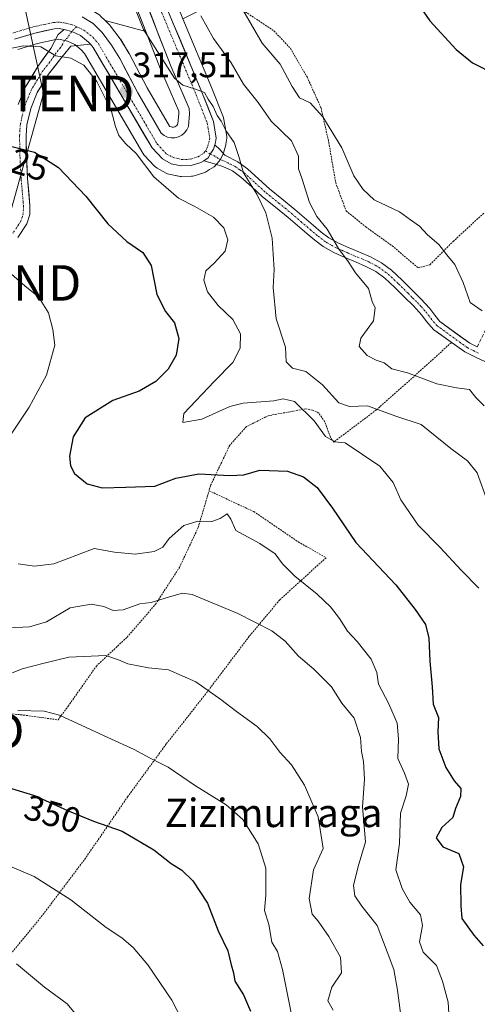
# Model space of a CAD drawing. Units: metres. Extents: x 583174 to 586611, y 4761323 to 4763680.
# Drawn here: x 584924 to 585053, y 4762476 to 4762753 of the extents above; entities that cross this region are included whole.
import ezdxf
from ezdxf.enums import TextEntityAlignment as Align

# ---------------------------------------------------------------- set-up
doc = ezdxf.new("R2010")
doc.units = ezdxf.units.M
doc.header["$MEASUREMENT"] = 0
for name, pattern in [('TRAZO_Y_PUNTO', [1, 0.5, -0.25, 0, -0.25]), ('TRAZOS', [0.75, 0.5, -0.25]), ('TRAZOSX2', [1.5, 1, -0.5])]:
    doc.linetypes.add(name, pattern=pattern)
doc.layers.get('0').update_dxf_attribs({"lineweight": 5})
for name, color, linetype, lineweight in [('Alambrada', 19, 'TRAZOS', 0), ('Camino', 19, 'TRAZOSX2', 0), ('Carretera de calzada única', 19, 'Continuous', 13), ('Carretera de calzada única Cxs', 19, 'Continuous', 13), ('Carretera de calzada única eje', 19, 'TRAZO_Y_PUNTO', 0), ('Carátula', 7, 'Continuous', 5), ('Curva de nivel maestra', 36, 'Continuous', 30), ('Curva de nivel normal', 36, 'Continuous', 0), ('Núcleo urbano CxS', 19, 'Continuous', 0), ('Pista', 135, 'Continuous', 13), ('Pista Cxs', 135, 'Continuous', 0), ('Pista eje', 135, 'TRAZO_Y_PUNTO', 0), ('Prado CxS', 92, 'Continuous', 0), ('Punto de cota en terreno', 7, 'Continuous', 0), ('Rótulo de curva de nivel directora', 19, 'Continuous', 0), ('Rótulo de punto de cota en terreno', 19, 'Continuous', 0), ('Tendido', 6, 'Continuous', 0), ('Texto cartográfico', 19, 'Continuous', 0), ('Torre de tendido puntual', 7, 'Continuous', 0)]:
    doc.layers.add(name, color=color, linetype=linetype, lineweight=lineweight)
doc.styles.add('Arial', font='txt', dxfattribs={"height": 0.2})

# ---------------------------------------------------------------- blocks, each defined once
blk = doc.blocks.new('*U152')
at = {"layer": 'Prado CxS', "color": 92, "linetype": 'Continuous', "lineweight": 0}
blk.add_polyline3d([(584923.7557, 4762745.0917, 320.9487), (584929.2273, 4762746.7841, 320.4057), (584934.4675, 4762747.8997, 319.6607), (584935.2013, 4762747.9451, 319.5886), (584936.1653, 4762747.7889, 319.53), (584937.6831, 4762747.4095, 319.4448), (584939.7823, 4762746.4305, 319.2167), (584941.5935, 4762744.9939, 319.1891), (584942.5137, 4762743.9085, 319.2762), (584958.9723, 4762715.8425, 318.9828), (584959.2619, 4762715.4317, 319.0045), (584959.3659, 4762715.3141, 319.0026), (584962.2659, 4762712.2041, 319.0071), (584962.6281, 4762711.8745, 319.0198), (584963.0391, 4762711.6081, 319.0545), (584965.5491, 4762710.2581, 319.1224), (584965.9441, 4762710.0811, 319.1147), (584966.2947, 4762709.9771, 319.0905), (584969.0647, 4762709.3371, 318.9261), (584969.4475, 4762709.2745, 318.9055), (584969.8351, 4762709.2617, 318.8704), (584972.6751, 4762709.3517, 318.564), (584973.1011, 4762709.3957, 318.5106), (584973.4653, 4762709.4837, 318.4521), (584976.1853, 4762710.3237, 317.9804), (584976.5769, 4762710.4753, 317.9068), (584976.9435, 4762710.6803, 317.8233), (584977.7799, 4762711.2279, 317.5789), (584979.0365, 4762712.0457, 317.1132), (584979.4319, 4762712.3529, 316.9588), (584979.7707, 4762712.7217, 316.7997), (584980.5307, 4762713.7017, 316.4075), (584980.7581, 4762714.0401, 316.2824), (584980.8247, 4762714.1619, 316.2407), (584981.5747, 4762715.6119, 315.7647), (584981.7291, 4762715.9641, 315.6572), (584981.8117, 4762716.2281, 315.5832), (584982.3317, 4762718.2081, 315.2027), (584982.3779, 4762718.4125, 315.1922), (584982.5911, 4762719.5409, 315.1219), (584982.6401, 4762720.0801, 315.0923), (584982.6021, 4762720.5561, 315.0987), (584981.8383, 4762725.3085, 314.1666), (584981.6991, 4762725.8361, 314.0244), (584981.6685, 4762725.9167, 314.0074), (584978.4087, 4762734.1311, 313.0175), (584970.2555, 4762753.6705, 312.1904)], dxfattribs=at)
blk.add_polyline3d([(584967.2517, 4762723.1763, 316.1709), (584966.9113, 4762723.2497, 316.1993), (584966.5847, 4762723.4043, 316.2211), (584966.4755, 4762723.4909, 316.2262), (584960.1633, 4762734.2871, 316.9486), (584955.0943, 4762743.9085, 317.2671), (584955.0381, 4762744.0101, 317.2666), (584955.0041, 4762744.0675, 317.267), (584952.7141, 4762747.8375, 317.615), (584952.5549, 4762748.0737, 317.6133), (584949.8849, 4762751.6537, 317.5623), (584949.7783, 4762751.7885, 317.5842), (584949.5843, 4762751.9985, 317.6309), (584948.3371, 4762753.2259, 317.9517), (584959.8489, 4762750.1021, 314.9164), (584964.1551, 4762739.0601, 315.652), (584964.1975, 4762738.9571, 315.6565), (584969.0759, 4762727.7021, 315.7134), (584969.1291, 4762726.9863, 315.7704), (584968.8499, 4762724.1539, 316.0093), (584968.7631, 4762723.9509, 316.0293), (584968.5515, 4762723.6685, 316.061), (584968.2689, 4762723.4285, 316.0925), (584967.9573, 4762723.2675, 316.119), (584967.6163, 4762723.1831, 316.1406), (584967.2517, 4762723.1763, 316.1709)], close=True, dxfattribs=at)
blk = doc.blocks.new('*U160')
at = {"layer": 'Prado CxS', "color": 92, "linetype": 'Continuous', "lineweight": 0}
for points in [[(584970.2555, 4762753.6705, 312.1904), (584968.6941, 4762757.4127, 312.2893), (584960.3693, 4762777.8899, 311.1229), (584960.3379, 4762777.9641, 311.1271), (584954.3879, 4762791.5441, 311.129), (584954.3097, 4762791.7089, 311.1384), (584951.8997, 4762796.4089, 310.907), (584951.8281, 4762796.5401, 310.8971), (584951.7341, 4762796.6923, 310.89), (584944.6741, 4762807.3923, 310.3376), (584944.5337, 4762807.5877, 310.3267), (584940.2737, 4762813.0377, 309.7468), (584940.2083, 4762813.1185, 309.7472), (584940.1335, 4762813.2043, 309.7492), (584922.4235, 4762832.7543, 308.7188), (584922.2975, 4762832.8851, 308.6946), (584909.6617, 4762845.2415, 307.4892), (584892.1161, 4762863.1859, 305.9374), (584888.7381, 4762866.7827, 305.5345), (584885.0201, 4762870.7505, 305.0889), (584883.0791, 4762872.8253, 304.8588), (584879.6461, 4762877.1937, 304.3559), (584877.1033, 4762881.8847, 303.7921), (584875.0629, 4762887.4911, 303.2724), (584872.2575, 4762899.7493, 301.9225), (584871.5293, 4762904.3623, 301.9548), (584891.1391, 4762929.6489, 297.2594), (584922.0477, 4762914.2761, 295.7272), (584969.5737, 4762878.1573, 296.1922), (584989.2137, 4762854.7119, 297.6318), (585015.8295, 4762799.5839, 298.0473), (584988.5829, 4762764.4163, 303.682), (584980.3457, 4762758.7143, 306.9644), (584970.2555, 4762753.6705, 312.1904)], [(584959.8489, 4762750.1021, 314.9164), (584948.3371, 4762753.2259, 317.9517), (584947.0743, 4762754.4685, 318.1447), (584946.8985, 4762754.6283, 318.1437), (584946.5341, 4762754.8901, 318.1541), (584943.4241, 4762756.7901, 318.5321), (584943.3601, 4762756.8281, 318.5447), (584942.8693, 4762757.0551, 318.6434), (584938.6027, 4762758.5511, 318.7535), (584938.1311, 4762758.6745, 318.757), (584937.9599, 4762758.6997, 318.7586), (584935.8299, 4762758.9497, 318.8219), (584935.4801, 4762758.9701, 318.8342), (584935.2825, 4762758.9635, 318.8414), (584933.9633, 4762758.8765, 318.8905), (584934.7203, 4762768.2179, 318.0145), (584931.5539, 4762792.2981, 314.6687), (584909.4777, 4762830.8643, 309.4625), (584925.7793, 4762814.2697, 310.9804), (584932.6777, 4762806.2331, 312.198), (584938.7765, 4762798.0719, 312.4467), (584942.2701, 4762792.8025, 313.1285), (584945.4817, 4762786.4081, 313.6519), (584954.1097, 4762764.8185, 314.5155), (584959.8489, 4762750.1021, 314.9164)]]:
    blk.add_polyline3d(points, close=True, dxfattribs=at)
blk = doc.blocks.new('*U179')
at = {"layer": 'Curva de nivel normal', "color": 36, "linetype": 'Continuous', "lineweight": 0}
blk.add_polyline3d([(584914.06, 4762518.18, 355), (584928.29, 4762512.16, 355), (584938.7, 4762505.57, 355), (584948.63, 4762497.83, 355), (584953.04, 4762494.9, 355), (584956.26, 4762492.13, 355), (584960.41, 4762487.28, 355), (584967.09, 4762477.29, 355), (584974.75, 4762462.62, 355)], dxfattribs=at)
blk = doc.blocks.new('*U182')
at = {"layer": 'Curva de nivel normal', "color": 36, "linetype": 'Continuous', "lineweight": 0}
blk.add_polyline3d([(584953.54, 4762764.86, 315), (584959.14, 4762750.65, 315), (584967.87, 4762736.98, 315), (584970.22, 4762734.99, 315), (584973.55, 4762733.98, 315), (584976.36, 4762732.96, 315), (584977.34, 4762731.06, 315), (584978.8, 4762728.97, 315), (584979.88, 4762726.42, 315), (584981.02, 4762724.89, 315), (584982.38, 4762722.22, 315), (584984.74, 4762718.88, 315), (584986.07, 4762714.96, 315), (584987.33, 4762710.3, 315), (584991.13, 4762704.34, 315), (584993.67, 4762699.03, 315), (584995.44, 4762691.92, 315), (584995.66, 4762687.45, 315), (584996, 4762683.11, 315), (584995.73, 4762678, 315), (584996.57, 4762669.23, 315), (584999.22, 4762661.2, 315), (584999.34, 4762657.05, 315), (585001.12, 4762655.28, 315), (585004.95, 4762654.38, 315), (585009.58, 4762650.6, 315), (585014.23, 4762645.56, 315), (585017.24, 4762644.52, 315), (585022.28, 4762644.69, 315), (585030.26, 4762641.81, 315), (585037.46, 4762639.42, 315), (585045.79, 4762632.7, 315), (585050.48, 4762629.26, 315), (585053.18, 4762625.8, 315), (585056.14, 4762617.8, 315)], dxfattribs=at)
blk = doc.blocks.new('*U190')
at = {"layer": 'Curva de nivel normal', "color": 36, "linetype": 'Continuous', "lineweight": 0}
blk.add_polyline3d([(585032, 4762470.86, 335), (585030.78, 4762480.18, 335), (585029.67, 4762485.93, 335), (585027.86, 4762490.94, 335), (585025.04, 4762498.4, 335), (585020.74, 4762503.81, 335), (585018.7, 4762506.7, 335), (585018.31, 4762509.61, 335), (585019.7, 4762514.99, 335), (585021.72, 4762521.88, 335), (585020.85, 4762531.74, 335), (585021.46, 4762539.58, 335), (585021.2, 4762544.5, 335), (585020.56, 4762547.32, 335), (585020.31, 4762551.34, 335), (585018.49, 4762556.72, 335), (585015.06, 4762560.98, 335), (585012.11, 4762565.54, 335), (585007.15, 4762570.54, 335), (585002.81, 4762574.19, 335), (584999.12, 4762578.45, 335), (584995.3, 4762581.32, 335), (584985.77, 4762586.24, 335), (584972.87, 4762591.54, 335), (584970.1, 4762591.91, 335), (584966.45, 4762590.93, 335), (584961.34, 4762589.29, 335), (584958.1, 4762588.98, 335), (584953.43, 4762587.28, 335), (584950.58, 4762587.08, 335), (584947.97, 4762588.17, 335), (584944.36, 4762588.84, 335), (584938.46, 4762587.78, 335), (584931.79, 4762583.84, 335), (584927.01, 4762582.47, 335), (584917.34, 4762582.04, 335)], dxfattribs=at)
blk = doc.blocks.new('*U208')
at = {"layer": 'Curva de nivel normal', "color": 36, "linetype": 'Continuous', "lineweight": 0}
blk.add_polyline3d([(584945.79, 4762466.4, 360), (584937.66, 4762476.28, 360), (584931.28, 4762481.01, 360), (584923.38, 4762487.58, 360)], dxfattribs=at)
blk = doc.blocks.new('*U215')
at = {"layer": 'Curva de nivel normal', "color": 36, "linetype": 'Continuous', "lineweight": 0}
blk.add_polyline3d([(584975.3, 4762754.52, 310), (584978.89, 4762748.13, 310), (584983.9, 4762741.26, 310), (584987.36, 4762735.27, 310), (584991.48, 4762730.11, 310), (584995.16, 4762724.86, 310), (585000.88, 4762719.33, 310), (585002.85, 4762715, 310), (585002.83, 4762711.46, 310), (585003.83, 4762708.52, 310), (585005.97, 4762701.96, 310), (585008, 4762697.98, 310), (585010.89, 4762694.43, 310), (585014.12, 4762689, 310), (585016.83, 4762685.37, 310), (585018.93, 4762682.14, 310), (585022.55, 4762677.76, 310), (585023.58, 4762674.12, 310), (585024.41, 4762672.26, 310), (585023.95, 4762668.62, 310), (585020.38, 4762663.79, 310), (585019.96, 4762661.4, 310), (585022.24, 4762658.84, 310), (585024.74, 4762657.53, 310), (585026.95, 4762656.83, 310), (585029.12, 4762655.1, 310), (585033.61, 4762653.98, 310), (585041.85, 4762650.92, 310), (585047.34, 4762649.77, 310), (585051.09, 4762649.3, 310), (585052.84, 4762647.05, 310), (585055.14, 4762644.68, 310)], dxfattribs=at)
blk = doc.blocks.new('*U218')
at = {"layer": 'Curva de nivel normal', "color": 36, "linetype": 'Continuous', "lineweight": 0}
blk.add_polyline3d([(584917.77, 4762744.61, 320), (584925.3, 4762746.07, 320), (584930.22, 4762745.76, 320), (584934.44, 4762743.31, 320), (584938.67, 4762742.58, 320), (584942.36, 4762740.66, 320), (584945.98, 4762736, 320), (584949.99, 4762728, 320), (584951.21, 4762723.33, 320), (584952.18, 4762720.88, 320), (584954.17, 4762718.52, 320), (584957.04, 4762715.81, 320), (584962.05, 4762709.18, 320), (584969.06, 4762703.16, 320), (584973.64, 4762700.85, 320), (584978.84, 4762697.86, 320), (584981.75, 4762694.84, 320), (584982.89, 4762691.47, 320), (584982.18, 4762688.25, 320), (584979.07, 4762684.84, 320), (584976.76, 4762682.75, 320), (584976.14, 4762680.05, 320), (584977.21, 4762676.85, 320), (584980.16, 4762673, 320), (584984.34, 4762669, 320), (584986.46, 4762664.99, 320), (584986.4, 4762660.92, 320), (584984.36, 4762656.9, 320), (584979.06, 4762651.57, 320), (584970.55, 4762642.5, 320), (584970.24, 4762639.97, 320), (584975.59, 4762640.92, 320), (584983.46, 4762644.48, 320), (584987.25, 4762645.5, 320), (584995.86, 4762646.07, 320), (584998.48, 4762646.69, 320), (585001.73, 4762645.94, 320), (585007.28, 4762640.52, 320), (585010.5, 4762636.09, 320), (585013.06, 4762634.6, 320), (585015.98, 4762634.32, 320), (585025.74, 4762627.75, 320), (585029.5, 4762623.1, 320), (585031.68, 4762618.26, 320), (585036.56, 4762611.06, 320), (585042.74, 4762604.79, 320), (585048.7, 4762598.4, 320), (585053.65, 4762593.39, 320)], dxfattribs=at)
blk = doc.blocks.new('*U219')
at = {"layer": 'Curva de nivel normal', "color": 36, "linetype": 'Continuous', "lineweight": 0}
for points in [[(585045.43, 4762470.52, 330), (585045.08, 4762476.8, 330), (585043.43, 4762482.66, 330), (585041.77, 4762487.05, 330), (585037.96, 4762490.89, 330), (585036.97, 4762493.72, 330), (585037.81, 4762498.32, 330), (585037.25, 4762501.32, 330), (585034.2, 4762504.92, 330), (585032.11, 4762508.82, 330), (585030.31, 4762514, 330), (585031.31, 4762521.43, 330), (585031.64, 4762529.99, 330), (585033.2, 4762534.88, 330), (585033.82, 4762538.2, 330), (585032.73, 4762541.21, 330), (585030.81, 4762545.4, 330), (585031.02, 4762550.96, 330), (585030.61, 4762555.36, 330), (585028.29, 4762560.82, 330), (585025.41, 4762566.36, 330), (585024.95, 4762569.64, 330), (585023.32, 4762573.4, 330), (585019.37, 4762578.3, 330), (585016.65, 4762581.22, 330), (585014.38, 4762584.82, 330), (585011.82, 4762588.08, 330), (585008.11, 4762591.64, 330), (585001.84, 4762596.7, 330), (584998.36, 4762600.24, 330), (584996.29, 4762603, 330), (584991.9, 4762605.93, 330), (584985.16, 4762609.59, 330), (584983.81, 4762612.78, 330), (584982.69, 4762614.3, 330), (584980.79, 4762613.01, 330), (584978.37, 4762612.15, 330), (584974.46, 4762612.25, 330), (584970.52, 4762611, 330), (584966.4, 4762607.38, 330), (584964.61, 4762604.89, 330), (584962.12, 4762603.68, 330), (584956.84, 4762602.94, 330), (584951, 4762603.51, 330), (584945.27, 4762604.48, 330), (584940.84, 4762602.88, 330), (584933.89, 4762600.2, 330), (584928.42, 4762599.55, 330), (584923.79, 4762600.21, 330)], [(584919.76, 4762633.67, 330), (584926.95, 4762644.33, 330), (584931.84, 4762653.33, 330), (584934.15, 4762661.8, 330), (584933.62, 4762666.16, 330), (584932.33, 4762670.88, 330), (584929.57, 4762675.44, 330), (584925.71, 4762678.53, 330), (584921.18, 4762682.48, 330)]]:
    blk.add_polyline3d(points, dxfattribs=at)
blk = doc.blocks.new('*U229')
at = {"layer": 'Curva de nivel maestra', "color": 36, "linetype": 'Continuous', "lineweight": 30}
blk.add_polyline3d([(584921.32, 4762717.93, 325), (584928.46, 4762716.11, 325), (584935.22, 4762711.82, 325), (584942.92, 4762703.74, 325), (584949.08, 4762695.96, 325), (584954.45, 4762690.99, 325), (584958.97, 4762687.84, 325), (584961.31, 4762684.19, 325), (584962.94, 4762676.08, 325), (584965.32, 4762671.23, 325), (584967.92, 4762668.05, 325), (584969.11, 4762663.66, 325), (584968.38, 4762659.01, 325), (584966.06, 4762655.04, 325), (584962.65, 4762651.54, 325), (584957.92, 4762648.84, 325), (584950.54, 4762646.17, 325), (584942.74, 4762641.3, 325), (584939.34, 4762636, 325), (584938.25, 4762630.55, 325), (584938.55, 4762627.85, 325), (584939.74, 4762625.64, 325), (584943.23, 4762622.78, 325), (584947.48, 4762621.57, 325), (584954.17, 4762621.82, 325), (584962.3, 4762622.08, 325), (584968.29, 4762624.29, 325), (584974.79, 4762625.59, 325), (584983.44, 4762625.04, 325), (584987.46, 4762625.3, 325), (584991.94, 4762626.63, 325), (584999.71, 4762626.26, 325), (585004.25, 4762624.75, 325), (585008.06, 4762621.7, 325), (585012.47, 4762615.91, 325), (585018.98, 4762606.26, 325), (585030.28, 4762594.32, 325), (585035.71, 4762587.32, 325), (585038.61, 4762583.15, 325), (585039.61, 4762579.3, 325), (585039.84, 4762572.82, 325), (585040.5, 4762565.58, 325), (585040.83, 4762560.68, 325), (585042.32, 4762556.91, 325), (585042.13, 4762552.86, 325), (585042.41, 4762548.08, 325), (585044.37, 4762542.86, 325), (585046.76, 4762539.09, 325), (585048.63, 4762536.95, 325), (585048.49, 4762534.66, 325), (585047.13, 4762531.32, 325), (585046.36, 4762528.81, 325), (585043.23, 4762525.94, 325), (585041.64, 4762523.03, 325), (585043.52, 4762520.55, 325), (585048.03, 4762518.63, 325), (585049.34, 4762514.91, 325), (585048.54, 4762509.92, 325), (585048.56, 4762503.89, 325), (585048.9, 4762500.32, 325), (585052.26, 4762495.66, 325), (585054.92, 4762492.64, 325)], dxfattribs=at)
blk = doc.blocks.new('5PATER')
at = {"layer": 'Carátula', "linetype": 'Continuous', "lineweight": 5}
h = blk.add_hatch(color=250, dxfattribs=at)
edge = h.paths.add_edge_path()
edge.add_ellipse((0, 0.01), major_axis=(-1.33, -1.34), ratio=0.999422, start_angle=0, end_angle=360)
blk = doc.blocks.new('5TTEND')
blk.add_text('5TTEND', height=10).set_placement((0, 0), align=Align.MIDDLE_CENTER)

msp = doc.modelspace()

# ---------------------------------------------------------------- linework, layer by layer
at = {"layer": 'Alambrada', "color": 19, "linetype": 'TRAZOS', "lineweight": 0}
for points in [[(584985.34, 4762757.34, 305.39), (584995.91, 4762750.31, 303.99), (585000.55, 4762745.39, 304), (585005.26, 4762737.31, 304.29), (585009.19, 4762728.64, 304.57), (585011.39, 4762718.83, 305.87), (585013.32, 4762707.59, 306.59), (585016.28, 4762699.59, 306.64), (585021.82, 4762695.1, 306.64), (585029.21, 4762689.79, 306.56), (585036.55, 4762683.57, 306.93), (585039.9, 4762684.44, 306.1), (585046.42, 4762690.98, 304.49), (585055.17, 4762699.06, 302.99)], [(585045.89, 4762662.47, 306.7), (585033.03, 4762650.84, 311.07), (585024.78, 4762643.55, 315.12), (585012.76, 4762634.49, 320.15), (585011.82, 4762635.88, 319.4), (585010.78, 4762638.76, 318.06), (585010.23, 4762640.19, 317.97), (585008.57, 4762642.68, 318.15), (585006.78, 4762643.51, 318.83), (585004.89, 4762643.86, 319.42), (584994.26, 4762641.91, 321.32), (584988.19, 4762638.84, 321.91), (584983.46, 4762633.6, 322.58), (584978.05, 4762622.29, 326.24), (584977.62, 4762620.79, 326.69)], [(584977.62, 4762620.79, 326.69), (584990.25, 4762614.9, 328.25), (585002.78, 4762606.4, 327.99), (585010.62, 4762601.93, 327.38), (584997.55, 4762590.07, 332.15), (584988.98, 4762579.8, 335.94), (584976.64, 4762563.51, 340.01), (584965.57, 4762549.47, 343.54), (584954.73, 4762534.66, 348.06), (584942.85, 4762517.38, 352.19), (584930.62, 4762501.15, 356.59), (584916.8, 4762484.36, 361.3), (584908.48, 4762476.44, 364.75)], [(584912.48, 4762558.88, 343.91), (584925.32, 4762557.62, 345.51), (584935.05, 4762556.27, 345.39), (584937.9, 4762560.09, 344.12), (584945.86, 4762571.4, 340.78), (584954.51, 4762579.56, 338.45), (584962.57, 4762588.85, 335.3), (584969.28, 4762599.19, 332.5), (584974.58, 4762610.48, 330.2), (584977.62, 4762620.79, 326.69)]]:
    msp.add_polyline3d(points, dxfattribs=at)
at = {"layer": 'Camino', "color": 19, "linetype": 'TRAZOSX2', "lineweight": 0}
msp.add_lwpolyline([(585053.25, 4762661.28), (585055.89, 4762666.79), (585065.99, 4762680.11), (585075.66, 4762688.49), (585083.75, 4762693.96), (585094.66, 4762696.14), (585105.74, 4762696.78), (585113.87, 4762697.41), (585122.35, 4762699.68), (585132.74, 4762704.25), (585139.17, 4762708.82), (585146.93, 4762715.15), (585148.35, 4762718.88), (585145.98, 4762725.59), (585139.6, 4762738.36), (585138.29, 4762744.26), (585136.77, 4762754.77), (585134.88, 4762757.57), (585135.87, 4762758.24)], dxfattribs=at)
at = {"layer": 'Carretera de calzada única', "color": 19, "linetype": 'Continuous', "lineweight": 13}
for points in [[(584979.22, 4762718.17), (584979.43, 4762718.97), (584979.64, 4762720.08), (584978.88, 4762724.81), (584975.63, 4762733), (584965.92, 4762756.27), (584957.59, 4762776.76), (584951.64, 4762790.34), (584949.23, 4762795.04), (584942.17, 4762805.74), (584937.91, 4762811.19), (584920.2, 4762830.74), (584907.54, 4762843.12), (584889.95, 4762861.11), (584888.8, 4762862.33)], [(584956.9, 4762765.92), (584966.95, 4762740.15), (584972.03, 4762728.43), (584972.14, 4762726.95), (584971.79, 4762723.4), (584971.38, 4762722.44), (584970.75, 4762721.6), (584969.95, 4762720.92), (584969.02, 4762720.44), (584968.01, 4762720.19), (584966.96, 4762720.17), (584965.94, 4762720.39), (584964.99, 4762720.84), (584964.17, 4762721.49), (584957.54, 4762732.83), (584952.44, 4762742.51), (584950.15, 4762746.28), (584947.48, 4762749.86), (584944.97, 4762752.33), (584941.86, 4762754.23)], [(584922.78, 4762747.93), (584928.47, 4762749.69), (584934.06, 4762750.88), (584935.35, 4762750.96), (584936.77, 4762750.73)], [(584944.2, 4762746.56), (584944.97, 4762745.65), (584961.56, 4762717.36), (584964.46, 4762714.25), (584966.97, 4762712.9), (584969.74, 4762712.26), (584972.58, 4762712.35), (584975.3, 4762713.19), (584976.14, 4762713.74)]]:
    msp.add_lwpolyline(points, dxfattribs=at)
at = {"layer": 'Carretera de calzada única Cxs', "color": 19, "linetype": 'Continuous', "lineweight": 13}
for points in [[(584936.77, 4762750.73), (584938.92, 4762750.14), (584941.37, 4762749), (584943.69, 4762747.16), (584944.2, 4762746.56)], [(584979.22, 4762718.17), (584978.91, 4762716.99), (584977.94, 4762715.55), (584977.4, 4762714.56), (584976.14, 4762713.74)]]:
    msp.add_lwpolyline(points, dxfattribs=at)
for points in [[(584965.92, 4762756.27, 313.69), (584967.54, 4762752.39, 313.72), (584969.16, 4762748.51, 313.95), (584970.78, 4762744.64, 314.26), (584972.39, 4762740.76, 314.06), (584974.01, 4762736.88, 313.76), (584975.63, 4762733, 314.55), (584977.26, 4762728.91, 314.75), (584978.88, 4762724.81, 314.67), (584979.64, 4762720.08, 315.47), (584979.43, 4762718.97, 315.73), (584979.22, 4762718.17, 315.79), (584978.91, 4762716.99, 315.88), (584977.94, 4762715.55, 315.98), (584977.4, 4762714.56, 316.07), (584976.14, 4762713.74, 316.21), (584975.3, 4762713.19, 316.36), (584972.58, 4762712.35, 316.73), (584969.74, 4762712.26, 316.94), (584966.97, 4762712.9, 316.93), (584964.46, 4762714.25, 317.21), (584961.56, 4762717.36, 317.18), (584959.19, 4762721.4, 317.44), (584956.82, 4762725.44, 317.25), (584954.45, 4762729.48, 317.96), (584952.08, 4762733.53, 317.65), (584949.71, 4762737.57, 318.25), (584947.34, 4762741.61, 318.3), (584944.97, 4762745.65, 318.34), (584944.2, 4762746.56, 318.39), (584943.69, 4762747.16, 318.42), (584941.37, 4762749, 318.48), (584938.92, 4762750.14, 318.71), (584936.77, 4762750.73, 318.87), (584935.35, 4762750.96, 318.96), (584934.06, 4762750.88, 319.03), (584931.27, 4762750.29, 319.21), (584928.47, 4762749.69, 319.26), (584925.63, 4762748.81, 319.31), (584922.78, 4762747.93, 319.56)], [(584941.86, 4762754.23, 318.67), (584944.97, 4762752.33, 318.52), (584947.48, 4762749.86, 318.22), (584950.15, 4762746.28, 317.97), (584952.44, 4762742.51, 317.79), (584954.14, 4762739.28, 317.68), (584955.84, 4762736.06, 317.6), (584957.54, 4762732.83, 317.42), (584959.75, 4762729.05, 317.16), (584961.96, 4762725.27, 316.9), (584964.17, 4762721.49, 316.62), (584964.99, 4762720.84, 316.54), (584965.94, 4762720.39, 316.44), (584966.96, 4762720.17, 316.34), (584968.01, 4762720.19, 316.23), (584969.02, 4762720.44, 316.11), (584969.95, 4762720.92, 315.98), (584970.75, 4762721.6, 315.83), (584971.38, 4762722.44, 315.68), (584971.79, 4762723.4, 315.58), (584972.14, 4762726.95, 315.31), (584972.03, 4762728.43, 315.19), (584970.34, 4762732.34, 315.17), (584968.64, 4762736.24, 314.96), (584966.95, 4762740.15, 314.61), (584965.28, 4762744.45, 314.6), (584963.6, 4762748.74, 314.27), (584961.93, 4762753.04, 314.04), (584960.25, 4762757.33, 314.02)]]:
    msp.add_polyline3d(points, dxfattribs=at)
at = {"layer": 'Carretera de calzada única eje', "color": 19, "linetype": 'TRAZO_Y_PUNTO', "lineweight": 0}
for points in [[(584885.74, 4762862.97), (584888.65, 4762859.87), (584906.27, 4762841.85), (584918.9, 4762829.49), (584936.53, 4762810.03), (584940.71, 4762804.69), (584947.67, 4762794.13), (584950.01, 4762789.57), (584955.93, 4762776.06), (584964.26, 4762755.58), (584973.96, 4762732.32), (584977.13, 4762724.33), (584977.81, 4762720.1), (584977.67, 4762719.37), (584977.22, 4762717.64), (584976.64, 4762716.51)], [(584940.36, 4762751.45), (584939.29, 4762751.95), (584937.21, 4762752.48), (584935.44, 4762752.77), (584933.82, 4762752.67), (584928.02, 4762751.43), (584922.19, 4762749.63)], [(584940.36, 4762751.45), (584942.32, 4762750.54), (584944.95, 4762748.46), (584946.44, 4762746.7), (584963.01, 4762718.44), (584965.57, 4762715.69), (584967.61, 4762714.6), (584969.92, 4762714.07), (584972.28, 4762714.14), (584974.53, 4762714.84), (584976.16, 4762715.9), (584976.64, 4762716.51)]]:
    msp.add_lwpolyline(points, dxfattribs=at)
at = {"layer": 'Curva de nivel maestra', "color": 36, "linetype": 'Continuous', "lineweight": 30}
for points in [[(585033.72, 4762762.04, 300), (585039.89, 4762753.1, 300), (585047.27, 4762745.06, 300), (585051.87, 4762741.28, 300), (585065.07, 4762734.6, 300)], [(584917.55, 4762538.25, 350), (584928.39, 4762534.99, 350), (584937.77, 4762530.74, 350), (584945.08, 4762527.73, 350), (584953.17, 4762524.92, 350), (584962.04, 4762519.69, 350), (584966.92, 4762515.78, 350), (584969.94, 4762513.92, 350), (584973.1, 4762510.97, 350), (584977.16, 4762504.65, 350), (584980.2, 4762496.85, 350), (584982.88, 4762491.2, 350), (584983.88, 4762487.32, 350), (584984.56, 4762484.99, 350), (584984.94, 4762482.66, 350), (584987.36, 4762478.8, 350), (584989.31, 4762474.23, 350)]]:
    msp.add_polyline3d(points, dxfattribs=at)
at = {"layer": 'Curva de nivel normal', "color": 36, "linetype": 'Continuous', "lineweight": 0}
for points in [[(584987.13, 4762756.26, 305), (584992.59, 4762746.8, 305), (584997.67, 4762740.89, 305), (585001.04, 4762734.62, 305), (585003.1, 4762731.46, 305), (585006.12, 4762730.03, 305), (585009.73, 4762726.13, 305), (585015.02, 4762717.32, 305), (585018.41, 4762709.47, 305), (585021.09, 4762705.64, 305), (585024.13, 4762702.68, 305), (585031.36, 4762699.35, 305), (585034.42, 4762697.08, 305), (585036.96, 4762695.27, 305), (585039.2, 4762692.86, 305), (585042.43, 4762690.13, 305), (585044.69, 4762687.21, 305), (585046.91, 4762684.48, 305), (585049.26, 4762679.47, 305), (585051.22, 4762673.76, 305), (585054.61, 4762671.49, 305)], [(584919.36, 4762568.34, 340), (584924.93, 4762570.64, 340), (584930.79, 4762572.15, 340), (584938.09, 4762573.94, 340), (584948.54, 4762574.4, 340), (584952.12, 4762573.14, 340), (584954.74, 4762572.02, 340), (584960.58, 4762570.92, 340), (584966.22, 4762570.37, 340), (584973.88, 4762566.99, 340), (584980.93, 4762561.96, 340), (584985.4, 4762558.6, 340), (584991.19, 4762554.42, 340), (584994.75, 4762550.95, 340), (584997.54, 4762547.18, 340), (585000.83, 4762543.57, 340), (585004.54, 4762537.9, 340), (585008.41, 4762528.94, 340), (585009.8, 4762520.05, 340), (585007.03, 4762514, 340), (585005.81, 4762505.99, 340), (585006.7, 4762501.52, 340), (585008.34, 4762499.55, 340), (585011.41, 4762495.21, 340), (585014.65, 4762489.41, 340), (585015.01, 4762484.99, 340), (585012.2, 4762480.97, 340), (585011.08, 4762477.13, 340), (585012.62, 4762474.54, 340)], [(584923.76, 4762558.89, 345), (584931.14, 4762558.68, 345), (584935.48, 4762557.56, 345), (584949.11, 4762551.32, 345), (584956.5, 4762547.92, 345), (584961.07, 4762545.44, 345), (584966.11, 4762542.98, 345), (584973.82, 4762537.68, 345), (584982.47, 4762532.34, 345), (584987.17, 4762528.17, 345), (584991.47, 4762521.33, 345), (584993.67, 4762514.48, 345), (584993.62, 4762506.89, 345), (584993.28, 4762502.6, 345), (584994.48, 4762498.6, 345), (584995.28, 4762493.66, 345), (584996.91, 4762490.99, 345), (584998.36, 4762485.99, 345), (585001.19, 4762471.9, 345)]]:
    msp.add_polyline3d(points, dxfattribs=at)
at = {"layer": 'Núcleo urbano CxS', "color": 19, "linetype": 'Continuous', "lineweight": 0}
for points in [[(584909.48, 4762830.86, 309.46), (584925.78, 4762814.27, 310.98), (584932.68, 4762806.23, 312.2), (584938.78, 4762798.07, 312.45), (584942.27, 4762792.8, 313.13), (584945.48, 4762786.41, 313.65), (584954.11, 4762764.82, 314.52), (584959.85, 4762750.1, 314.92)], [(584947.07, 4762754.47, 318.14), (584948.34, 4762753.23, 317.95), (584949.58, 4762752, 317.63), (584949.78, 4762751.79, 317.58), (584949.88, 4762751.65, 317.56), (584952.55, 4762748.07, 317.61), (584952.71, 4762747.84, 317.61), (584955, 4762744.07, 317.27), (584955.04, 4762744.01, 317.27), (584955.09, 4762743.91, 317.27), (584960.16, 4762734.29, 316.95), (584966.48, 4762723.49, 316.23), (584966.58, 4762723.4, 316.22), (584966.91, 4762723.25, 316.2), (584967.25, 4762723.18, 316.17), (584967.62, 4762723.18, 316.14), (584967.96, 4762723.27, 316.12), (584968.27, 4762723.43, 316.09), (584968.55, 4762723.67, 316.06), (584968.76, 4762723.95, 316.03), (584968.85, 4762724.15, 316.01), (584969.13, 4762726.99, 315.77), (584969.08, 4762727.7, 315.71), (584964.2, 4762738.96, 315.66), (584964.16, 4762739.06, 315.65), (584959.85, 4762750.1, 314.92), (584954.11, 4762764.82, 314.52)], [(584948.34, 4762753.23, 317.95), (584947.07, 4762754.47, 318.14), (584946.9, 4762754.63, 318.14), (584946.53, 4762754.89, 318.15), (584943.42, 4762756.79, 318.53), (584943.36, 4762756.83, 318.54), (584942.87, 4762757.06, 318.64), (584938.6, 4762758.55, 318.75), (584938.13, 4762758.67, 318.76), (584937.96, 4762758.7, 318.76), (584935.83, 4762758.95, 318.82), (584935.48, 4762758.97, 318.83), (584935.28, 4762758.96, 318.84), (584933.96, 4762758.88, 318.89)], [(584970.26, 4762753.67, 312.19), (584978.41, 4762734.13, 313.02), (584981.67, 4762725.92, 314.01), (584981.7, 4762725.84, 314.02), (584981.84, 4762725.31, 314.17), (584982.6, 4762720.56, 315.1), (584982.64, 4762720.08, 315.09), (584982.59, 4762719.54, 315.12), (584982.38, 4762718.41, 315.19), (584982.33, 4762718.21, 315.2), (584981.81, 4762716.23, 315.58), (584981.73, 4762715.96, 315.66), (584981.57, 4762715.61, 315.76), (584980.82, 4762714.16, 316.24), (584980.76, 4762714.04, 316.28), (584980.53, 4762713.7, 316.41), (584979.77, 4762712.72, 316.8), (584979.43, 4762712.35, 316.96), (584979.04, 4762712.05, 317.11), (584977.78, 4762711.23, 317.58), (584976.94, 4762710.68, 317.82), (584976.58, 4762710.48, 317.91), (584976.19, 4762710.32, 317.98), (584973.47, 4762709.48, 318.45), (584973.1, 4762709.4, 318.51), (584972.68, 4762709.35, 318.56), (584969.84, 4762709.26, 318.87), (584969.45, 4762709.27, 318.91), (584969.06, 4762709.34, 318.93), (584966.29, 4762709.98, 319.09), (584965.94, 4762710.08, 319.11), (584965.55, 4762710.26, 319.12), (584963.04, 4762711.61, 319.05), (584962.63, 4762711.87, 319.02), (584962.27, 4762712.2, 319.01), (584959.37, 4762715.31, 319), (584959.26, 4762715.43, 319), (584958.97, 4762715.84, 318.98), (584942.51, 4762743.91, 319.28), (584941.59, 4762744.99, 319.19), (584939.78, 4762746.43, 319.22), (584937.68, 4762747.41, 319.44), (584936.17, 4762747.79, 319.53), (584935.2, 4762747.95, 319.59), (584934.47, 4762747.9, 319.66), (584929.23, 4762746.78, 320.41), (584923.76, 4762745.09, 320.95)], [(584970.26, 4762753.67, 312.19), (584978.41, 4762734.13, 313.02), (584981.67, 4762725.92, 314.01), (584981.7, 4762725.84, 314.02), (584981.84, 4762725.31, 314.17), (584982.6, 4762720.56, 315.1), (584982.64, 4762720.08, 315.09), (584982.59, 4762719.54, 315.12), (584982.38, 4762718.41, 315.19), (584982.33, 4762718.21, 315.2), (584981.81, 4762716.23, 315.58), (584981.73, 4762715.96, 315.66), (584981.57, 4762715.61, 315.76), (584980.82, 4762714.16, 316.24), (584980.76, 4762714.04, 316.28), (584980.53, 4762713.7, 316.41), (584979.77, 4762712.72, 316.8), (584979.43, 4762712.35, 316.96), (584979.04, 4762712.05, 317.11), (584977.78, 4762711.23, 317.58), (584976.94, 4762710.68, 317.82), (584976.58, 4762710.48, 317.91), (584976.19, 4762710.32, 317.98), (584973.47, 4762709.48, 318.45), (584973.1, 4762709.4, 318.51), (584972.68, 4762709.35, 318.56), (584969.84, 4762709.26, 318.87), (584969.45, 4762709.27, 318.91), (584969.06, 4762709.34, 318.93), (584966.29, 4762709.98, 319.09), (584965.94, 4762710.08, 319.11), (584965.55, 4762710.26, 319.12), (584963.04, 4762711.61, 319.05), (584962.63, 4762711.87, 319.02), (584962.27, 4762712.2, 319.01), (584959.37, 4762715.31, 319), (584959.26, 4762715.43, 319), (584958.97, 4762715.84, 318.98), (584942.51, 4762743.91, 319.28), (584941.59, 4762744.99, 319.19), (584939.78, 4762746.43, 319.22), (584937.68, 4762747.41, 319.44), (584936.17, 4762747.79, 319.53), (584935.2, 4762747.95, 319.59), (584934.47, 4762747.9, 319.66), (584929.23, 4762746.78, 320.41), (584923.76, 4762745.09, 320.95)], [(584948.34, 4762753.23, 317.95), (584949.58, 4762752, 317.63), (584949.78, 4762751.79, 317.58), (584949.88, 4762751.65, 317.56), (584952.55, 4762748.07, 317.61), (584952.71, 4762747.84, 317.61), (584955, 4762744.07, 317.27), (584955.04, 4762744.01, 317.27), (584955.09, 4762743.91, 317.27), (584960.16, 4762734.29, 316.95), (584966.48, 4762723.49, 316.23), (584966.58, 4762723.4, 316.22), (584966.91, 4762723.25, 316.2), (584967.25, 4762723.18, 316.17), (584967.62, 4762723.18, 316.14), (584967.96, 4762723.27, 316.12), (584968.27, 4762723.43, 316.09), (584968.55, 4762723.67, 316.06), (584968.76, 4762723.95, 316.03), (584968.85, 4762724.15, 316.01), (584969.13, 4762726.99, 315.77), (584969.08, 4762727.7, 315.71), (584964.2, 4762738.96, 315.66), (584964.16, 4762739.06, 315.65), (584959.85, 4762750.1, 314.92)]]:
    msp.add_polyline3d(points, dxfattribs=at)
at = {"layer": 'Pista', "color": 135, "linetype": 'Continuous', "lineweight": 13}
for points in [[(584936.77, 4762750.73), (584935.14, 4762749.28), (584933, 4762745.38), (584929.34, 4762740.22), (584925.93, 4762734.58), (584923.85, 4762729.59)], [(584923.76, 4762692.11), (584926.28, 4762695.99), (584927.08, 4762698.54), (584927.15, 4762701.16), (584926.49, 4762708.74), (584926.17, 4762714.74), (584926.04, 4762720.72), (584926.27, 4762723.85), (584927.35, 4762728.45), (584929.21, 4762732.91), (584932.37, 4762738.12), (584936.11, 4762742.88), (584938.65, 4762745.96), (584944.2, 4762746.56)], [(584979.22, 4762718.17), (584980.65, 4762716.88), (584982.06, 4762715.33), (584985.7, 4762713.41), (584988.46, 4762711.44), (584991.66, 4762708.53), (584994.66, 4762705.81), (584998.19, 4762702.96), (585001.8, 4762700.01), (585004.46, 4762697.72), (585007.08, 4762695.47), (585009.26, 4762693.64), (585011.4, 4762692.02), (585014.12, 4762690.52), (585017.12, 4762689.19), (585020.06, 4762687.95), (585023.14, 4762686.64), (585026.22, 4762685.02), (585029.1, 4762682.92), (585032.06, 4762680.14), (585034.78, 4762677.41), (585037.37, 4762674.87), (585039.85, 4762672.12), (585041.31, 4762670.22), (585042.69, 4762668.43), (585051.15, 4762662.31), (585053.25, 4762661.28)], [(585056.23, 4762656.84), (585053.13, 4762658.19), (585049.69, 4762659.87), (585045.26, 4762663.07), (585041.03, 4762666.13), (585038.97, 4762668.43), (585037.58, 4762670.23), (585035.23, 4762672.82), (585032.7, 4762675.31), (585030, 4762678.02), (585027.21, 4762680.64), (585024.66, 4762682.5), (585021.87, 4762683.97), (585018.91, 4762685.23), (585015.95, 4762686.48), (585012.8, 4762687.87), (585009.79, 4762689.54), (585007.42, 4762691.33), (585005.17, 4762693.22), (584999.9, 4762697.75), (584996.32, 4762700.67), (584992.73, 4762703.57), (584989.67, 4762706.34), (584986.61, 4762709.14), (584984.22, 4762710.84), (584981.55, 4762712.07), (584979.19, 4762712.82), (584976.14, 4762713.74)]]:
    msp.add_lwpolyline(points, dxfattribs=at)
at = {"layer": 'Pista Cxs', "color": 135, "linetype": 'Continuous', "lineweight": 0}
for points in [[(584936.77, 4762750.73), (584938.92, 4762750.14), (584941.37, 4762749), (584943.69, 4762747.16), (584944.2, 4762746.56)], [(584979.22, 4762718.17), (584978.91, 4762716.99), (584977.94, 4762715.55), (584977.4, 4762714.56), (584976.14, 4762713.74)]]:
    msp.add_lwpolyline(points, dxfattribs=at)
for points in [[(584923.85, 4762729.59, 322.83), (584924.89, 4762732.09, 322.35), (584925.93, 4762734.58, 321.93), (584927.64, 4762737.4, 321.46), (584929.34, 4762740.22, 320.85), (584931.17, 4762742.8, 320.28), (584933, 4762745.38, 319.63), (584935.14, 4762749.28, 318.99), (584936.77, 4762750.73, 318.87), (584938.92, 4762750.14, 318.71), (584941.37, 4762749, 318.48), (584943.69, 4762747.16, 318.42), (584944.2, 4762746.56, 318.4), (584944.2, 4762746.56, 318.4), (584941.42, 4762746.26, 318.64), (584938.65, 4762745.96, 318.92), (584936.11, 4762742.88, 319.63), (584934.24, 4762740.5, 320.52), (584932.37, 4762738.12, 321.05), (584930.79, 4762735.52, 321.61), (584929.21, 4762732.91, 322.13), (584927.35, 4762728.45, 322.83), (584926.27, 4762723.85, 323.72), (584926.04, 4762720.72, 324.28), (584926.11, 4762717.73, 324.79), (584926.17, 4762714.74, 325.25), (584926.33, 4762711.74, 325.72), (584926.49, 4762708.74, 326.19), (584926.82, 4762704.95, 326.72), (584927.15, 4762701.16, 327.3), (584927.08, 4762698.54, 327.74), (584926.28, 4762695.99, 328.07), (584923.76, 4762692.11, 328.6)], [(585056.23, 4762656.84, 307.37), (585053.13, 4762658.19, 307.08), (585049.69, 4762659.87, 307.06), (585047.48, 4762661.47, 306.86), (585045.26, 4762663.07, 306.56), (585043.15, 4762664.6, 306.49), (585041.03, 4762666.13, 306.56), (585038.97, 4762668.43, 306.86), (585037.58, 4762670.23, 307.08), (585035.23, 4762672.82, 307.59), (585032.7, 4762675.31, 308.24), (585030, 4762678.02, 308.3), (585027.21, 4762680.64, 308.66), (585024.66, 4762682.5, 308.76), (585021.87, 4762683.97, 309.02), (585018.91, 4762685.23, 309.45), (585015.95, 4762686.48, 309.83), (585012.8, 4762687.87, 310.49), (585009.79, 4762689.54, 311.07), (585007.42, 4762691.33, 311.3), (585005.17, 4762693.22, 311.59), (585002.54, 4762695.49, 312.14), (584999.9, 4762697.75, 312.65), (584996.32, 4762700.67, 313.67), (584992.73, 4762703.57, 314.54), (584989.67, 4762706.34, 314.99), (584986.61, 4762709.14, 315.22), (584984.22, 4762710.84, 315.78), (584981.55, 4762712.07, 316.15), (584979.19, 4762712.82, 316.15), (584976.14, 4762713.74, 316.21), (584977.4, 4762714.56, 316.07), (584977.94, 4762715.55, 315.98), (584978.91, 4762716.99, 315.88), (584979.22, 4762718.17, 315.84), (584980.65, 4762716.88, 315.78), (584982.06, 4762715.33, 315.58), (584985.7, 4762713.41, 315.05), (584988.46, 4762711.44, 314.38), (584991.66, 4762708.53, 313.95), (584994.66, 4762705.81, 313.43), (584998.19, 4762702.96, 312.54), (585001.8, 4762700.01, 311.59), (585004.46, 4762697.72, 311.21), (585007.08, 4762695.47, 310.65), (585009.26, 4762693.64, 310.42), (585011.4, 4762692.02, 310.26), (585014.12, 4762690.52, 309.55), (585017.12, 4762689.19, 309.04), (585020.06, 4762687.95, 308.9), (585023.14, 4762686.64, 308.4), (585026.22, 4762685.02, 307.95), (585029.1, 4762682.92, 307.95), (585032.06, 4762680.14, 307.63), (585034.78, 4762677.41, 307.53), (585037.37, 4762674.87, 307.11), (585039.85, 4762672.12, 306.91), (585041.31, 4762670.22, 306.63), (585042.69, 4762668.43, 306.45), (585045.51, 4762666.39, 306.45), (585048.33, 4762664.35, 306.32), (585051.15, 4762662.31, 306.43), (585053.25, 4762661.28, 306.44)]]:
    msp.add_polyline3d(points, dxfattribs=at)
at = {"layer": 'Pista eje', "color": 135, "linetype": 'TRAZO_Y_PUNTO', "lineweight": 0}
for points in [[(584940.36, 4762751.45), (584938.92, 4762750.14)], [(584938.92, 4762750.14), (584937.72, 4762748.35), (584936.9, 4762747.62), (584935.83, 4762745.67), (584934.56, 4762744.13), (584932.73, 4762741.55), (584930.86, 4762739.17), (584929.28, 4762736.57), (584927.57, 4762733.75), (584925.6, 4762729.02), (584924.99, 4762726.43), (584924.45, 4762724.13), (584924.32, 4762722.34), (584924.21, 4762720.77), (584924.27, 4762717.66), (584924.34, 4762714.67), (584924.66, 4762708.61), (584924.83, 4762706.69), (584925.31, 4762701.1), (584925.25, 4762698.85), (584925.01, 4762698.06), (584924.61, 4762696.78), (584922.29, 4762693.21)], [(584976.64, 4762716.51), (584977.94, 4762715.55)], [(584977.94, 4762715.55), (584978.96, 4762715.23), (584980.63, 4762714.08), (584981.81, 4762713.7), (584983.63, 4762712.74), (584984.96, 4762712.13), (584986.34, 4762711.14), (584987.54, 4762710.29), (584989.14, 4762708.84), (584990.67, 4762707.44), (584993.7, 4762704.69), (584997.26, 4762701.82), (584999.05, 4762700.36), (585000.85, 4762698.88), (585003.5, 4762696.6), (585006.13, 4762694.35), (585008.34, 4762692.49), (585010.6, 4762690.78), (585012.1, 4762689.95), (585013.46, 4762689.2), (585015.04, 4762688.5), (585016.54, 4762687.84), (585019.49, 4762686.59), (585022.51, 4762685.31), (585025.44, 4762683.76), (585028.16, 4762681.78), (585031.03, 4762679.08), (585033.74, 4762676.36), (585035.01, 4762675.12), (585036.3, 4762673.85), (585037.48, 4762672.55), (585038.72, 4762671.18), (585039.45, 4762670.23), (585040.83, 4762668.43), (585041.86, 4762667.28), (585048.21, 4762662.69), (585050.42, 4762661.09), (585052.14, 4762660.25), (585053.72, 4762659.48)]]:
    msp.add_lwpolyline(points, dxfattribs=at)
at = {"layer": 'Prado CxS', "color": 92, "linetype": 'Continuous', "lineweight": 0}
for points in [[(584909.48, 4762830.86, 309.46), (584925.78, 4762814.27, 310.98), (584932.68, 4762806.23, 312.2), (584938.78, 4762798.07, 312.45), (584942.27, 4762792.8, 313.13), (584945.48, 4762786.41, 313.65), (584954.11, 4762764.82, 314.52), (584959.85, 4762750.1, 314.92)], [(584948.34, 4762753.23, 317.95), (584947.07, 4762754.47, 318.14), (584946.9, 4762754.63, 318.14), (584946.53, 4762754.89, 318.15), (584943.42, 4762756.79, 318.53), (584943.36, 4762756.83, 318.54), (584942.87, 4762757.06, 318.64), (584938.6, 4762758.55, 318.75), (584938.13, 4762758.67, 318.76), (584937.96, 4762758.7, 318.76), (584935.83, 4762758.95, 318.82), (584935.48, 4762758.97, 318.83), (584935.28, 4762758.96, 318.84), (584933.96, 4762758.88, 318.89)], [(584970.26, 4762753.67, 312.19), (584978.41, 4762734.13, 313.02), (584981.67, 4762725.92, 314.01), (584981.7, 4762725.84, 314.02), (584981.84, 4762725.31, 314.17), (584982.6, 4762720.56, 315.1), (584982.64, 4762720.08, 315.09), (584982.59, 4762719.54, 315.12), (584982.38, 4762718.41, 315.19), (584982.33, 4762718.21, 315.2), (584981.81, 4762716.23, 315.58), (584981.73, 4762715.96, 315.66), (584981.57, 4762715.61, 315.76), (584980.82, 4762714.16, 316.24), (584980.76, 4762714.04, 316.28), (584980.53, 4762713.7, 316.41), (584979.77, 4762712.72, 316.8), (584979.43, 4762712.35, 316.96), (584979.04, 4762712.05, 317.11), (584977.78, 4762711.23, 317.58), (584976.94, 4762710.68, 317.82), (584976.58, 4762710.48, 317.91), (584976.19, 4762710.32, 317.98), (584973.47, 4762709.48, 318.45), (584973.1, 4762709.4, 318.51), (584972.68, 4762709.35, 318.56), (584969.84, 4762709.26, 318.87), (584969.45, 4762709.27, 318.91), (584969.06, 4762709.34, 318.93), (584966.29, 4762709.98, 319.09), (584965.94, 4762710.08, 319.11), (584965.55, 4762710.26, 319.12), (584963.04, 4762711.61, 319.05), (584962.63, 4762711.87, 319.02), (584962.27, 4762712.2, 319.01), (584959.37, 4762715.31, 319), (584959.26, 4762715.43, 319), (584958.97, 4762715.84, 318.98), (584942.51, 4762743.91, 319.28), (584941.59, 4762744.99, 319.19), (584939.78, 4762746.43, 319.22), (584937.68, 4762747.41, 319.44), (584936.17, 4762747.79, 319.53), (584935.2, 4762747.95, 319.59), (584934.47, 4762747.9, 319.66), (584929.23, 4762746.78, 320.41), (584923.76, 4762745.09, 320.95)], [(584948.34, 4762753.23, 317.95), (584949.58, 4762752, 317.63), (584949.78, 4762751.79, 317.58), (584949.88, 4762751.65, 317.56), (584952.55, 4762748.07, 317.61), (584952.71, 4762747.84, 317.61), (584955, 4762744.07, 317.27), (584955.04, 4762744.01, 317.27), (584955.09, 4762743.91, 317.27), (584960.16, 4762734.29, 316.95), (584966.48, 4762723.49, 316.23), (584966.58, 4762723.4, 316.22), (584966.91, 4762723.25, 316.2), (584967.25, 4762723.18, 316.17), (584967.62, 4762723.18, 316.14), (584967.96, 4762723.27, 316.12), (584968.27, 4762723.43, 316.09), (584968.55, 4762723.67, 316.06), (584968.76, 4762723.95, 316.03), (584968.85, 4762724.15, 316.01), (584969.13, 4762726.99, 315.77), (584969.08, 4762727.7, 315.71), (584964.2, 4762738.96, 315.66), (584964.16, 4762739.06, 315.65), (584959.85, 4762750.1, 314.92)], [(584948.34, 4762753.23, 317.95), (584959.85, 4762750.1, 314.92)], [(584948.34, 4762753.23, 317.95), (584959.85, 4762750.1, 314.92)]]:
    msp.add_polyline3d(points, dxfattribs=at)
at = {"layer": 'Tendido', "color": 6, "linetype": 'Continuous', "lineweight": 0}
msp.add_polyline3d([(584587.32, 4763655.73, 378.74), (584629.23, 4763589.29, 362.19), (584680.15, 4763509.13, 332.02), (584727.61, 4763438.96, 323.89), (584791.87, 4763332.43, 320.5), (584802.65, 4763269.31, 306.93), (584852.57, 4763076.22, 287.32), (584873.77, 4762977.21, 294.1), (584902.22, 4762864.76, 304.67), (584930.94, 4762732.65, 322.15), (584916.02, 4762679.31, 330.67)], dxfattribs=at)

# ---------------------------------------------------------------- block references
at = {"layer": 'Curva de nivel maestra', "color": 36, "linetype": 'Continuous', "lineweight": 30}
msp.add_blockref('*U229', (0, 0), dxfattribs=at)
at = {"layer": 'Curva de nivel normal', "color": 36, "linetype": 'Continuous', "lineweight": 0}
for name in ['*U179', '*U208', '*U215', '*U182', '*U218', '*U219', '*U190']:
    msp.add_blockref(name, (0, 0), dxfattribs=at)
at = {"layer": 'Prado CxS', "color": 92, "linetype": 'Continuous', "lineweight": 0}
for name in ['*U152', '*U160']:
    msp.add_blockref(name, (0, 0), dxfattribs=at)
at = {"layer": 'Punto de cota en terreno', "linetype": 'Continuous', "lineweight": 0}
msp.add_blockref('5PATER', (584954.32, 4762733.28, 317.51), dxfattribs=at)
at = {"layer": 'Torre de tendido puntual', "linetype": 'Continuous', "lineweight": 0}
for p in [(584930.94, 4762732.65, 322.15), (584916.02, 4762679.31, 330.67), (584900, 4762553.13, 346.68)]:
    msp.add_blockref('5TTEND', p, dxfattribs=at)

# ---------------------------------------------------------------- texts
at = {"layer": 'Rótulo de curva de nivel directora', "color": 19, "linetype": 'Continuous', "lineweight": 0, "style": 'Arial'}
for s, rotation, p in [('325', -16.4057, (584924.42, 4762713.34)), ('350', -16.7382, (584933.55, 4762529.76))]:
    msp.add_text(s, height=7, rotation=rotation, dxfattribs=at).set_placement(p, align=Align.MIDDLE_CENTER)
at = {"layer": 'Rótulo de punto de cota en terreno', "color": 19, "linetype": 'Continuous', "lineweight": 0, "style": 'Arial'}
msp.add_text('317,51', height=7, dxfattribs=at).set_placement((584956.08, 4762735.04), align=Align.BOTTOM_LEFT)
at = {"layer": 'Texto cartográfico', "color": 19, "linetype": 'Continuous', "lineweight": 0, "style": 'Arial'}
msp.add_text('Zizimurraga', height=8, dxfattribs=at).set_placement((584995.8, 4762530.06), align=Align.MIDDLE_CENTER)

doc.saveas('drawing.dxf')
